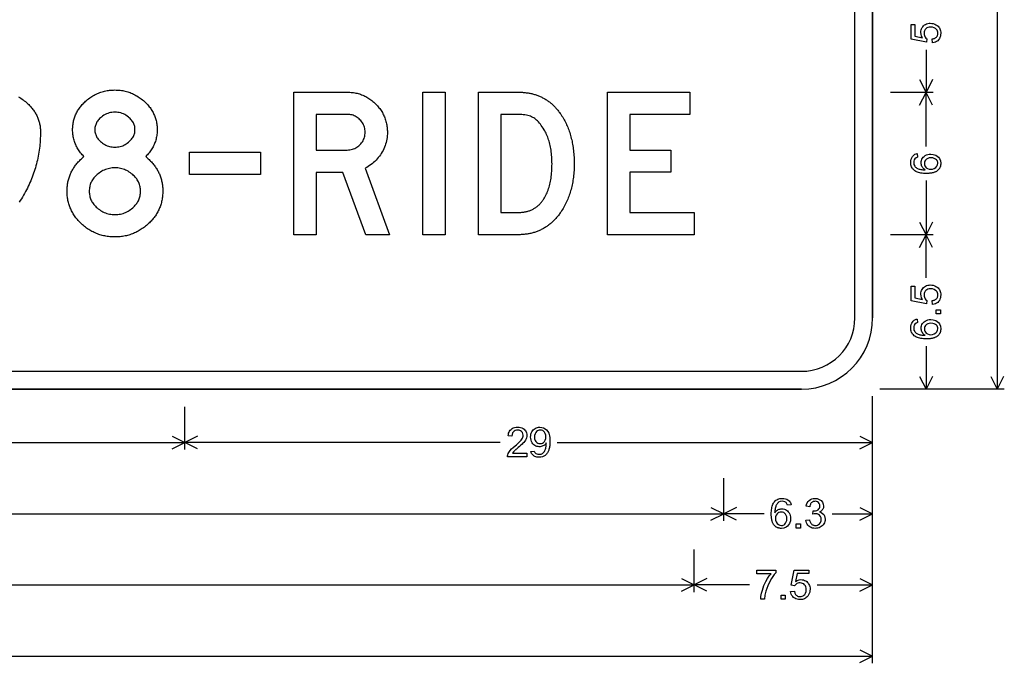
# Model space of a CAD drawing. Extents: x 38 to 121.9, y 49.5 to 114.
# Drawn here: x 80 to 121.5, y 54.5 to 81.6 of the extents above; entities that cross this region are included whole.
import ezdxf

# ---------------------------------------------------------------- set-up
doc = ezdxf.new("R2010")
doc.units = 0

msp = doc.modelspace()

# ---------------------------------------------------------------- linework, layer by layer
for p, q in [((121.25, 88.789), (121.25, 66)), ((118.25, 80.2885), (118.25, 78.5)), ((117.9817, 79.0367), (118.25, 78.5)), ((118.5183, 79.0367), (118.25, 78.5)), ((118.55, 78.5), (116.75, 78.5)), ((117.9817, 77.9633), (118.25, 78.5)), ((118.25, 76.2178), (118.25, 78.5)), ((118.5183, 77.9633), (118.25, 78.5)), ((118.25, 74.7822), (118.25, 72.5)), ((117.9817, 73.0367), (118.25, 72.5)), ((118.5183, 73.0367), (118.25, 72.5)), ((118.55, 72.5), (116.75, 72.5)), ((118.55, 72.5), (116.75, 72.5)), ((117.9817, 71.9633), (118.25, 72.5)), ((118.25, 70.6872), (118.25, 72.5)), ((118.5183, 71.9633), (118.25, 72.5)), ((118.25, 67.8128), (118.25, 66)), ((117.9817, 66.5367), (118.25, 66)), ((118.5183, 66.5367), (118.25, 66)), ((120.9817, 66.5367), (121.25, 66)), ((121.5183, 66.5367), (121.25, 66)), ((121.55, 66), (116.3, 66)), ((118.55, 66), (116.75, 66)), ((116, 54.45), (116, 65.7)), ((87, 63.45), (87, 65.25)), ((87, 63.45), (87, 65.25)), ((116, 63.45), (116, 65.25)), ((86.4633, 64.0183), (87, 63.75)), ((87.5367, 64.0183), (87, 63.75)), ((115.4633, 64.0183), (116, 63.75)), ((78.1984, 63.75), (87, 63.75)), ((86.4633, 63.4817), (87, 63.75)), ((100.3016, 63.75), (87, 63.75)), ((87.5367, 63.4817), (87, 63.75)), ((102.6984, 63.75), (116, 63.75)), ((115.4633, 63.4817), (116, 63.75)), ((109.7198, 60.45), (109.7198, 62.25)), ((109.7198, 60.45), (109.7198, 62.25)), ((116, 60.45), (116, 62.25)), ((109.1832, 61.0183), (109.7198, 60.75)), ((110.2565, 61.0183), (109.7198, 60.75)), ((115.4633, 61.0183), (116, 60.75)), ((78.9147, 60.75), (109.7198, 60.75)), ((109.1832, 60.4817), (109.7198, 60.75)), ((111.4259, 60.75), (109.7198, 60.75)), ((110.2565, 60.4817), (109.7198, 60.75)), ((114.294, 60.75), (116, 60.75)), ((115.4633, 60.4817), (116, 60.75)), ((108.4776, 57.45), (108.4776, 59.25)), ((108.4776, 57.45), (108.4776, 59.25)), ((116, 57.45), (116, 59.25)), ((78.1921, 57.75), (108.4776, 57.75)), ((107.9409, 58.0183), (108.4776, 57.75)), ((107.9409, 57.4817), (108.4776, 57.75)), ((109.0142, 58.0183), (108.4776, 57.75)), ((110.8111, 57.75), (108.4776, 57.75)), ((109.0142, 57.4817), (108.4776, 57.75)), ((113.6665, 57.75), (116, 57.75)), ((115.4633, 58.0183), (116, 57.75)), ((115.4633, 57.4817), (116, 57.75)), ((115.4633, 55.0183), (116, 54.75)), ((78.1827, 54.75), (116, 54.75)), ((115.4633, 54.4817), (116, 54.75))]:
    msp.add_line(p, q)
for points in [[(115.25, 69), (115.25, 111)], [(116, 69), (116, 111)], [(116, 111), (116, 69)], [(118.5263, 80.5931), (118.5128, 80.7528), (118.545, 80.7587), (118.5748, 80.7663), (118.6023, 80.7757), (118.6273, 80.7867), (118.6499, 80.7995), (118.6702, 80.8139), (118.6881, 80.8301), (118.7036, 80.848), (118.7167, 80.8675), (118.7274, 80.8888), (118.7358, 80.9118), (118.7418, 80.9365), (118.7453, 80.9629), (118.7465, 80.9911), (118.7428, 81.0378), (118.7317, 81.0806), (118.7132, 81.1195), (118.6874, 81.1544), (118.6541, 81.1854), (118.5936, 81.223), (118.5241, 81.2456), (118.4456, 81.2531), (118.3864, 81.2487), (118.3331, 81.2355), (118.2857, 81.2136), (118.2443, 81.1829), (118.2106, 81.1445), (118.1864, 81.0992), (118.1717, 81.0473), (118.1665, 80.9886), (118.1696, 80.9419), (118.1792, 80.8989), (118.1955, 80.8595), (118.2184, 80.8237), (118.2479, 80.7915), (118.284, 80.7629), (118.2655, 80.6201), (117.6305, 80.74), (117.6305, 81.3554), (117.7745, 81.3554), (117.7745, 80.8635), (118.1079, 80.7964), (118.0653, 80.8717), (118.0395, 80.9494), (118.0305, 81.0294), (118.0335, 81.0839), (118.0431, 81.1351), (118.0592, 81.183), (118.0818, 81.2276), (118.111, 81.269), (118.1468, 81.3071), (118.1863, 81.3395), (118.2289, 81.366), (118.2746, 81.3866), (118.3235, 81.4013), (118.3755, 81.4101), (118.4307, 81.4131), (118.4957, 81.4092), (118.5571, 81.3974), (118.6151, 81.3778), (118.6696, 81.3504), (118.7205, 81.3152), (118.7555, 81.2841), (118.7858, 81.2503), (118.8115, 81.2138), (118.8326, 81.1745), (118.849, 81.1326), (118.8608, 81.0879), (118.868, 81.0405), (118.8705, 80.9904), (118.8669, 80.9269), (118.8561, 80.868), (118.8381, 80.8136), (118.8129, 80.7639), (118.7805, 80.7188), (118.7407, 80.6786), (118.6954, 80.646), (118.6445, 80.6209), (118.5882, 80.6032), (118.5263, 80.5931), (118.5263, 80.5931)], [(82.7532, 75.7964), (82.7157, 75.8356), (82.6797, 75.8752), (82.6452, 75.9155), (82.6123, 75.9562), (82.5809, 75.9974), (82.551, 76.0392), (82.5227, 76.0815), (82.4959, 76.1243), (82.4706, 76.1676), (82.4468, 76.2115), (82.4246, 76.2558), (82.404, 76.3007), (82.3848, 76.3461), (82.3672, 76.3921), (82.3511, 76.4385), (82.3366, 76.4855), (82.3235, 76.5329), (82.312, 76.5809), (82.3021, 76.6294), (82.2937, 76.6785), (82.2868, 76.728), (82.2814, 76.7781), (82.2776, 76.8287), (82.2753, 76.8798), (82.2745, 76.9314), (82.2752, 76.9793), (82.2771, 77.0266), (82.2804, 77.0735), (82.2849, 77.1199), (82.2907, 77.1658), (82.2979, 77.2112), (82.3063, 77.2562), (82.3161, 77.3007), (82.3271, 77.3448), (82.3394, 77.3884), (82.3531, 77.4314), (82.368, 77.4741), (82.3842, 77.5162), (82.4018, 77.5579), (82.4206, 77.5991), (82.4407, 77.6399), (82.4621, 77.6801), (82.4849, 77.7199), (82.5089, 77.7593), (82.5342, 77.7981), (82.5608, 77.8365), (82.5887, 77.8744), (82.618, 77.9119), (82.6485, 77.9488), (82.6803, 77.9853), (82.7134, 78.0214), (82.7478, 78.0569), (82.7835, 78.092), (82.8205, 78.1266), (82.863, 78.1638), (82.9062, 78.1995), (82.9498, 78.2337), (82.9941, 78.2663), (83.0389, 78.2974), (83.0843, 78.327), (83.1303, 78.3551), (83.1769, 78.3817), (83.224, 78.4067), (83.2717, 78.4303), (83.32, 78.4523), (83.3689, 78.4728), (83.4183, 78.4918), (83.4683, 78.5092), (83.5189, 78.5252), (83.5701, 78.5396), (83.6218, 78.5525), (83.6742, 78.5639), (83.727, 78.5737), (83.7805, 78.5821), (83.8346, 78.5889), (83.8892, 78.5942), (83.9444, 78.598), (84.0002, 78.6003), (84.0565, 78.6011), (84.1129, 78.6003), (84.1687, 78.598), (84.224, 78.5941), (84.2787, 78.5886), (84.3329, 78.5816), (84.3865, 78.573), (84.4396, 78.5629), (84.4921, 78.5513), (84.5441, 78.538), (84.5956, 78.5232), (84.6465, 78.5069), (84.6968, 78.489), (84.7466, 78.4695), (84.7959, 78.4485), (84.8446, 78.4259), (84.8927, 78.4018), (84.9403, 78.3761), (84.9874, 78.3489), (85.0339, 78.3201), (85.0799, 78.2897), (85.1253, 78.2578), (85.1702, 78.2243), (85.2145, 78.1893), (85.2583, 78.1527), (85.3015, 78.1146), (85.3392, 78.0796), (85.3755, 78.044), (85.4104, 78.0079), (85.444, 77.9713), (85.4762, 77.9342), (85.507, 77.8965), (85.5365, 77.8582), (85.5645, 77.8195), (85.5913, 77.7801), (85.6166, 77.7403), (85.6406, 77.6999), (85.6632, 77.659), (85.6844, 77.6176), (85.7043, 77.5756), (85.7228, 77.5331), (85.7399, 77.49), (85.7556, 77.4464), (85.77, 77.4023), (85.783, 77.3576), (85.7947, 77.3124), (85.805, 77.2666), (85.8139, 77.2204), (85.8214, 77.1736), (85.8276, 77.1262), (85.8324, 77.0783), (85.8358, 77.0299), (85.8378, 76.9809), (85.8385, 76.9314), (85.8377, 76.8798), (85.8354, 76.8287), (85.8315, 76.7781), (85.8261, 76.728), (85.8191, 76.6785), (85.8106, 76.6294), (85.8005, 76.5809), (85.7889, 76.5329), (85.7757, 76.4855), (85.761, 76.4385), (85.7447, 76.3921), (85.7268, 76.3461), (85.7074, 76.3007), (85.6865, 76.2558), (85.664, 76.2115), (85.64, 76.1676), (85.6144, 76.1243), (85.5872, 76.0815), (85.5585, 76.0392), (85.5283, 75.9974), (85.4965, 75.9562), (85.4631, 75.9155), (85.4282, 75.8752), (85.3918, 75.8356), (85.3538, 75.7964), (85.3912, 75.7655), (85.4276, 75.7342), (85.4631, 75.7026), (85.4975, 75.6705), (85.531, 75.638), (85.5634, 75.6051), (85.5949, 75.5717), (85.6253, 75.538), (85.6547, 75.5039), (85.6832, 75.4694), (85.7106, 75.4344), (85.7371, 75.3991), (85.7626, 75.3633), (85.787, 75.3271), (85.8105, 75.2906), (85.8329, 75.2536), (85.8544, 75.2162), (85.8749, 75.1784), (85.8943, 75.1402), (85.9128, 75.1016), (85.9303, 75.0626), (85.9467, 75.0232), (85.9622, 74.9833), (85.9767, 74.9431), (85.9902, 74.9024), (86.0026, 74.8614), (86.0141, 74.8199), (86.0246, 74.778), (86.0341, 74.7358), (86.0426, 74.6931), (86.0501, 74.65), (86.0565, 74.6065), (86.062, 74.5626), (86.0665, 74.5183), (86.07, 74.4736), (86.0725, 74.4284), (86.074, 74.3829), (86.0745, 74.3369), (86.0739, 74.2869), (86.0722, 74.2373), (86.0692, 74.1882), (86.0651, 74.1395), (86.0598, 74.0914), (86.0533, 74.0437), (86.0456, 73.9965), (86.0368, 73.9497), (86.0268, 73.9035), (86.0156, 73.8577), (86.0032, 73.8124), (85.9896, 73.7675), (85.9749, 73.7232), (85.959, 73.6793), (85.9419, 73.6359), (85.9236, 73.5929), (85.9042, 73.5505), (85.8835, 73.5085), (85.8617, 73.467), (85.8387, 73.426), (85.8146, 73.3854), (85.7892, 73.3453), (85.7627, 73.3057), (85.735, 73.2666), (85.7061, 73.2279), (85.6761, 73.1897), (85.6448, 73.152), (85.6124, 73.1148), (85.5788, 73.078), (85.544, 73.0417), (85.5081, 73.0059), (85.4709, 72.9706), (85.4291, 72.9325), (85.3867, 72.8958), (85.3438, 72.8604), (85.3005, 72.8264), (85.2566, 72.7937), (85.2123, 72.7623), (85.1675, 72.7322), (85.1221, 72.7035), (85.0763, 72.6761), (85.03, 72.6501), (84.9832, 72.6254), (84.9359, 72.602), (84.8881, 72.58), (84.8399, 72.5593), (84.7911, 72.5399), (84.7418, 72.5219), (84.6921, 72.5052), (84.6418, 72.4899), (84.5911, 72.4758), (84.5398, 72.4631), (84.4881, 72.4518), (84.4359, 72.4418), (84.3832, 72.4331), (84.3299, 72.4258), (84.2762, 72.4197), (84.2221, 72.4151), (84.1674, 72.4117), (84.1122, 72.4097), (84.0565, 72.4091), (84.0009, 72.4097), (83.9457, 72.4117), (83.8911, 72.415), (83.837, 72.4196), (83.7834, 72.4255), (83.7303, 72.4327), (83.6777, 72.4413), (83.6256, 72.4511), (83.5741, 72.4623), (83.5231, 72.4748), (83.4725, 72.4886), (83.4225, 72.5037), (83.373, 72.5201), (83.3241, 72.5378), (83.2756, 72.5569), (83.2277, 72.5773), (83.1802, 72.5989), (83.1333, 72.6219), (83.0869, 72.6463), (83.041, 72.6719), (82.9956, 72.6988), (82.9508, 72.7271), (82.9064, 72.7566), (82.8626, 72.7875), (82.8193, 72.8197), (82.7765, 72.8532), (82.7342, 72.888), (82.6924, 72.9242), (82.6511, 72.9616), (82.6135, 72.9975), (82.577, 73.0339), (82.5417, 73.0707), (82.5076, 73.1079), (82.4747, 73.1456), (82.4429, 73.1838), (82.4124, 73.2224), (82.3831, 73.2615), (82.355, 73.3011), (82.3281, 73.3411), (82.3024, 73.3815), (82.2778, 73.4225), (82.2545, 73.4638), (82.2324, 73.5057), (82.2114, 73.548), (82.1917, 73.5907), (82.1731, 73.6339), (82.1558, 73.6776), (82.1396, 73.7217), (82.1247, 73.7663), (82.1109, 73.8113), (82.0983, 73.8568), (82.087, 73.9028), (82.0768, 73.9492), (82.0678, 73.996), (82.0601, 74.0434), (82.0535, 74.0912), (82.0481, 74.1394), (82.0439, 74.1881), (82.0409, 74.2373), (82.0391, 74.2869), (82.0385, 74.3369), (82.039, 74.3829), (82.0405, 74.4284), (82.043, 74.4736), (82.0464, 74.5183), (82.0509, 74.5626), (82.0563, 74.6065), (82.0628, 74.65), (82.0702, 74.6931), (82.0786, 74.7358), (82.088, 74.778), (82.0984, 74.8199), (82.1098, 74.8614), (82.1222, 74.9024), (82.1355, 74.9431), (82.1499, 74.9833), (82.1652, 75.0232), (82.1816, 75.0626), (82.1989, 75.1016), (82.2172, 75.1402), (82.2365, 75.1784), (82.2568, 75.2162), (82.2781, 75.2536), (82.3003, 75.2906), (82.3236, 75.3271), (82.3479, 75.3633), (82.3731, 75.3991), (82.3993, 75.4344), (82.4265, 75.4694), (82.4548, 75.5039), (82.484, 75.538), (82.5142, 75.5717), (82.5453, 75.6051), (82.5775, 75.638), (82.6107, 75.6705), (82.6448, 75.7026), (82.68, 75.7342), (82.7161, 75.7655), (82.7532, 75.7964), (82.7532, 75.7964)], [(95.6385, 72.5051), (94.6368, 72.5051), (93.6715, 75.1291), (92.5385, 75.1291), (92.5385, 72.5051), (91.6025, 72.5051), (91.6025, 78.5091), (93.8548, 78.5091), (93.9081, 78.5083), (93.9608, 78.5061), (94.0129, 78.5025), (94.0644, 78.4973), (94.1153, 78.4907), (94.1657, 78.4827), (94.2154, 78.4732), (94.2645, 78.4622), (94.313, 78.4497), (94.361, 78.4358), (94.4083, 78.4204), (94.4551, 78.4035), (94.5012, 78.3852), (94.5468, 78.3654), (94.5917, 78.3442), (94.6361, 78.3215), (94.6799, 78.2973), (94.723, 78.2717), (94.7656, 78.2445), (94.8076, 78.216), (94.849, 78.1859), (94.8898, 78.1544), (94.93, 78.1214), (94.9696, 78.087), (95.0086, 78.0511), (95.047, 78.0137), (95.0844, 77.9753), (95.1203, 77.9363), (95.1548, 77.8967), (95.1878, 77.8566), (95.2193, 77.8158), (95.2493, 77.7744), (95.2779, 77.7324), (95.305, 77.6899), (95.3307, 77.6467), (95.3549, 77.6029), (95.3776, 77.5586), (95.3989, 77.5136), (95.4186, 77.4681), (95.437, 77.422), (95.4538, 77.3752), (95.4692, 77.3279), (95.4831, 77.28), (95.4956, 77.2315), (95.5066, 77.1824), (95.5161, 77.1327), (95.5242, 77.0824), (95.5308, 77.0315), (95.5359, 76.98), (95.5396, 76.9279), (95.5418, 76.8752), (95.5425, 76.8219), (95.541, 76.7485), (95.5365, 76.6758), (95.5289, 76.6039), (95.5184, 76.5329), (95.5048, 76.4627), (95.4882, 76.3933), (95.4686, 76.3247), (95.446, 76.2569), (95.4203, 76.19), (95.3916, 76.1238), (95.3599, 76.0585), (95.3252, 75.994), (95.2875, 75.9303), (95.2473, 75.8683), (95.205, 75.8086), (95.1607, 75.7512), (95.1144, 75.6963), (95.0661, 75.6437), (95.0157, 75.5936), (94.9633, 75.5458), (94.9089, 75.5003), (94.8525, 75.4573), (94.794, 75.4166), (94.7335, 75.3784), (94.671, 75.3425), (94.6065, 75.3089), (95.6385, 72.5051)], [(97.9745, 72.5051), (97.0385, 72.5051), (97.0385, 78.5091), (97.9745, 78.5091), (97.9745, 72.5051)], [(99.3825, 72.5051), (99.3825, 78.5091), (101.0642, 78.5091), (101.1068, 78.5087), (101.1491, 78.5078), (101.191, 78.5062), (101.2325, 78.504), (101.2737, 78.5011), (101.3145, 78.4976), (101.355, 78.4935), (101.3951, 78.4887), (101.4348, 78.4833), (101.4742, 78.4773), (101.5132, 78.4706), (101.5518, 78.4633), (101.5901, 78.4554), (101.6281, 78.4468), (101.6656, 78.4376), (101.7028, 78.4278), (101.7397, 78.4173), (101.7762, 78.4062), (101.8123, 78.3944), (101.848, 78.382), (101.8834, 78.369), (101.9185, 78.3554), (101.9531, 78.3411), (101.9875, 78.3262), (102.0214, 78.3106), (102.055, 78.2944), (102.0882, 78.2776), (102.1211, 78.2601), (102.1536, 78.242), (102.1857, 78.2233), (102.2175, 78.2039), (102.249, 78.1839), (102.28, 78.1632), (102.3107, 78.142), (102.3411, 78.1201), (102.371, 78.0975), (102.4006, 78.0743), (102.4299, 78.0505), (102.4588, 78.0261), (102.4873, 78.001), (102.5155, 77.9752), (102.5433, 77.9489), (102.5708, 77.9219), (102.5978, 77.8943), (102.6246, 77.866), (102.6509, 77.8371), (102.6769, 77.8076), (102.7026, 77.7774), (102.7279, 77.7466), (102.7528, 77.7152), (102.7773, 77.6831), (102.8015, 77.6504), (102.8254, 77.617), (102.8488, 77.5831), (102.872, 77.5484), (102.9036, 77.5), (102.9344, 77.4509), (102.9642, 77.401), (102.993, 77.3504), (103.0209, 77.2991), (103.0478, 77.247), (103.0738, 77.1941), (103.0989, 77.1406), (103.123, 77.0863), (103.1462, 77.0312), (103.1684, 76.9755), (103.1897, 76.9189), (103.21, 76.8617), (103.2294, 76.8037), (103.2478, 76.745), (103.2653, 76.6855), (103.2819, 76.6253), (103.2975, 76.5644), (103.3121, 76.5027), (103.3258, 76.4403), (103.3386, 76.3771), (103.3504, 76.3132), (103.3613, 76.2486), (103.3712, 76.1833), (103.3802, 76.1172), (103.3883, 76.0503), (103.3954, 75.9827), (103.4015, 75.9144), (103.4067, 75.8454), (103.411, 75.7756), (103.4143, 75.7051), (103.4166, 75.6338), (103.418, 75.5618), (103.4185, 75.4891), (103.418, 75.417), (103.4164, 75.3456), (103.4139, 75.2748), (103.4102, 75.2047), (103.4056, 75.1353), (103.3999, 75.0665), (103.3931, 74.9984), (103.3853, 74.9309), (103.3765, 74.8641), (103.3667, 74.798), (103.3558, 74.7326), (103.3439, 74.6677), (103.3309, 74.6036), (103.3169, 74.5401), (103.3019, 74.4773), (103.2858, 74.4151), (103.2687, 74.3537), (103.2506, 74.2928), (103.2314, 74.2326), (103.2112, 74.1731), (103.1899, 74.1143), (103.1676, 74.0561), (103.1443, 73.9986), (103.1199, 73.9417), (103.0945, 73.8855), (103.0681, 73.83), (103.0406, 73.7751), (103.0121, 73.7209), (102.9825, 73.6673), (102.9519, 73.6144), (102.9203, 73.5622), (102.8877, 73.5106), (102.854, 73.4597), (102.8293, 73.424), (102.8043, 73.389), (102.7789, 73.3547), (102.7532, 73.321), (102.7271, 73.2881), (102.7007, 73.2558), (102.6739, 73.2242), (102.6468, 73.1933), (102.6193, 73.163), (102.5914, 73.1334), (102.5632, 73.1046), (102.5347, 73.0763), (102.5058, 73.0488), (102.4765, 73.022), (102.4469, 72.9958), (102.4169, 72.9703), (102.3866, 72.9455), (102.3559, 72.9214), (102.3248, 72.8979), (102.2934, 72.8752), (102.2617, 72.8531), (102.2296, 72.8317), (102.1971, 72.8109), (102.1643, 72.7909), (102.1311, 72.7715), (102.0976, 72.7528), (102.0637, 72.7348), (102.0295, 72.7175), (101.9949, 72.7008), (101.9599, 72.6848), (101.9246, 72.6696), (101.889, 72.6549), (101.853, 72.641), (101.8166, 72.6278), (101.7799, 72.6152), (101.7428, 72.6033), (101.7054, 72.5921), (101.6676, 72.5815), (101.6295, 72.5717), (101.591, 72.5625), (101.5521, 72.554), (101.5129, 72.5462), (101.4733, 72.5391), (101.4334, 72.5326), (101.3932, 72.5268), (101.3525, 72.5217), (101.3115, 72.5173), (101.2702, 72.5136), (101.2285, 72.5105), (101.1865, 72.5081), (101.1441, 72.5064), (101.1013, 72.5054), (101.0582, 72.5051), (99.3825, 72.5051)], [(108.4801, 73.4411), (108.4801, 72.5051), (104.8225, 72.5051), (104.8225, 78.5091), (108.2939, 78.5091), (108.2939, 77.5731), (105.7585, 77.5731), (105.7585, 76.0731), (107.4945, 76.0731), (107.4945, 75.1371), (105.7585, 75.1371), (105.7585, 73.4411), (108.4801, 73.4411)], [(79.9948, 78.3138), (80.044, 78.2839), (80.0927, 78.2526), (80.1408, 78.2198), (80.1884, 78.1856), (80.2354, 78.1499), (80.2819, 78.1128), (80.3188, 78.0818), (80.3546, 78.0504), (80.3893, 78.0187), (80.4229, 77.9864), (80.4554, 77.9538), (80.4868, 77.9207), (80.517, 77.8872), (80.5462, 77.8533), (80.5743, 77.819), (80.6013, 77.7842), (80.6272, 77.749), (80.652, 77.7134), (80.6757, 77.6773), (80.6982, 77.6408), (80.7197, 77.6039), (80.7401, 77.5666), (80.7594, 77.5288), (80.7775, 77.4907), (80.7946, 77.4521), (80.8106, 77.413), (80.8254, 77.3736), (80.8392, 77.3337), (80.8519, 77.2934), (80.8634, 77.2526), (80.8739, 77.2115), (80.8833, 77.1699), (80.8915, 77.1279), (80.8987, 77.0854), (80.9048, 77.0426), (80.9097, 76.9993), (80.9136, 76.9556), (80.9163, 76.9114), (80.918, 76.8669), (80.9185, 76.8219), (80.9179, 76.736), (80.9159, 76.6505), (80.9126, 76.5653), (80.9081, 76.4804), (80.9022, 76.3959), (80.895, 76.3118), (80.8865, 76.228), (80.8767, 76.1445), (80.8655, 76.0614), (80.8531, 75.9787), (80.8394, 75.8963), (80.8243, 75.8142), (80.808, 75.7325), (80.7903, 75.6511), (80.7714, 75.5701), (80.7511, 75.4894), (80.7295, 75.4091), (80.7066, 75.3291), (80.6824, 75.2494), (80.6569, 75.1702), (80.6301, 75.0912), (80.602, 75.0126), (80.5726, 74.9344), (80.5418, 74.8565), (80.5098, 74.7789), (80.4764, 74.7017), (80.4418, 74.6248), (80.4058, 74.5483), (80.3685, 74.4721), (80.3299, 74.3963), (80.2888, 74.3185), (80.2465, 74.2416), (80.2032, 74.1656), (80.1588, 74.0905), (80.1132, 74.0163), (80.0666, 73.943), (80.0188, 73.8705)], [(84.9025, 76.9321), (84.9011, 76.9754), (84.8969, 77.0179), (84.8898, 77.0595), (84.88, 77.1003), (84.8673, 77.1402), (84.8518, 77.1793), (84.8335, 77.2175), (84.8124, 77.2548), (84.7885, 77.2913), (84.7617, 77.3269), (84.7321, 77.3617), (84.6997, 77.3956), (84.6645, 77.4286), (84.6265, 77.4608), (84.5755, 77.4996), (84.5231, 77.5343), (84.4694, 77.565), (84.4144, 77.5915), (84.358, 77.614), (84.3004, 77.6324), (84.2414, 77.6467), (84.1811, 77.6569), (84.1195, 77.663), (84.0565, 77.6651), (83.9936, 77.663), (83.932, 77.6569), (83.8717, 77.6467), (83.8127, 77.6324), (83.755, 77.614), (83.6987, 77.5915), (83.6437, 77.565), (83.59, 77.5343), (83.5376, 77.4996), (83.4865, 77.4608), (83.4485, 77.4286), (83.4133, 77.3956), (83.3809, 77.3617), (83.3513, 77.3269), (83.3246, 77.2913), (83.3006, 77.2548), (83.2795, 77.2175), (83.2612, 77.1793), (83.2457, 77.1402), (83.233, 77.1003), (83.2232, 77.0595), (83.2162, 77.0179), (83.2119, 76.9754), (83.2105, 76.9321), (83.2119, 76.8879), (83.2162, 76.8448), (83.2232, 76.8026), (83.233, 76.7614), (83.2457, 76.7212), (83.2612, 76.6819), (83.2795, 76.6437), (83.3006, 76.6064), (83.3246, 76.5701), (83.3513, 76.5348), (83.3809, 76.5005), (83.4133, 76.4671), (83.4485, 76.4348), (83.4865, 76.4034), (83.5329, 76.3669), (83.5803, 76.3339), (83.6289, 76.3043), (83.6785, 76.2782), (83.7292, 76.2556), (83.7811, 76.2365), (83.834, 76.2209), (83.888, 76.2087), (83.9431, 76.2), (83.9992, 76.1948), (84.0565, 76.1931), (84.1138, 76.1948), (84.17, 76.2), (84.2251, 76.2087), (84.2791, 76.2209), (84.332, 76.2365), (84.3838, 76.2556), (84.4345, 76.2782), (84.4842, 76.3043), (84.5327, 76.3339), (84.5802, 76.3669), (84.6265, 76.4034), (84.6645, 76.4348), (84.6997, 76.4671), (84.7321, 76.5005), (84.7617, 76.5348), (84.7885, 76.5701), (84.8124, 76.6064), (84.8335, 76.6437), (84.8518, 76.6819), (84.8673, 76.7212), (84.88, 76.7614), (84.8898, 76.8026), (84.8969, 76.8448), (84.9011, 76.8879), (84.9025, 76.9321), (84.9025, 76.9321)], [(92.5385, 76.0731), (93.8544, 76.0731), (93.9104, 76.0749), (93.9649, 76.0803), (94.0179, 76.0894), (94.0693, 76.102), (94.1192, 76.1183), (94.1675, 76.1382), (94.2143, 76.1618), (94.2596, 76.1889), (94.3033, 76.2197), (94.3455, 76.2541), (94.3861, 76.2921), (94.4242, 76.3327), (94.4586, 76.3748), (94.4895, 76.4184), (94.5166, 76.4636), (94.5402, 76.5104), (94.5601, 76.5586), (94.5765, 76.6085), (94.5891, 76.6598), (94.5982, 76.7127), (94.6036, 76.7671), (94.6055, 76.8231), (94.6036, 76.878), (94.5982, 76.9316), (94.5891, 76.9837), (94.5765, 77.0345), (94.5601, 77.0839), (94.5402, 77.1319), (94.5166, 77.1785), (94.4895, 77.2237), (94.4586, 77.2676), (94.4242, 77.31), (94.3861, 77.3511), (94.3489, 77.3865), (94.3105, 77.4189), (94.2707, 77.4482), (94.2296, 77.4744), (94.1872, 77.4975), (94.1436, 77.5176), (94.0986, 77.5345), (94.0523, 77.5484), (94.0048, 77.5592), (93.956, 77.5669), (93.9058, 77.5715), (93.8544, 77.5731), (92.5385, 77.5731), (92.5385, 76.0731)], [(100.3185, 73.4411), (101.0579, 73.4411), (101.0977, 73.4415), (101.1369, 73.4429), (101.1756, 73.4451), (101.2138, 73.4482), (101.2513, 73.4522), (101.2884, 73.4571), (101.3249, 73.4629), (101.3608, 73.4696), (101.3962, 73.4772), (101.431, 73.4857), (101.4652, 73.4951), (101.4989, 73.5053), (101.5321, 73.5165), (101.5647, 73.5285), (101.5968, 73.5415), (101.6283, 73.5553), (101.6592, 73.57), (101.6896, 73.5856), (101.7194, 73.6021), (101.7487, 73.6196), (101.7774, 73.6378), (101.8056, 73.657), (101.8333, 73.6771), (101.8603, 73.6981), (101.8868, 73.7199), (101.9128, 73.7427), (101.9382, 73.7664), (101.9631, 73.7909), (101.9874, 73.8163), (102.0111, 73.8427), (102.0343, 73.8699), (102.057, 73.898), (102.0791, 73.927), (102.1006, 73.9569), (102.1216, 73.9877), (102.142, 74.0194), (102.1619, 74.0519), (102.1812, 74.0854), (102.2, 74.1198), (102.2263, 74.1703), (102.2513, 74.2222), (102.275, 74.2757), (102.2974, 74.3306), (102.3185, 74.3869), (102.3384, 74.4448), (102.357, 74.5041), (102.3743, 74.5649), (102.3903, 74.6272), (102.405, 74.6909), (102.4185, 74.7561), (102.4306, 74.8228), (102.4415, 74.8909), (102.4511, 74.9606), (102.4595, 75.0316), (102.4665, 75.1042), (102.4723, 75.1782), (102.4768, 75.2537), (102.48, 75.3307), (102.4819, 75.4092), (102.4825, 75.4891), (102.4819, 75.5657), (102.48, 75.6411), (102.4769, 75.7151), (102.4725, 75.7879), (102.4669, 75.8593), (102.46, 75.9295), (102.4519, 75.9984), (102.4425, 76.066), (102.4319, 76.1323), (102.42, 76.1972), (102.4069, 76.261), (102.3925, 76.3234), (102.3769, 76.3845), (102.36, 76.4443), (102.3419, 76.5028), (102.3225, 76.56), (102.3019, 76.616), (102.28, 76.6706), (102.2569, 76.724), (102.2325, 76.776), (102.2069, 76.8268), (102.18, 76.8763), (102.1519, 76.9244), (102.1115, 76.9891), (102.0712, 77.0499), (102.031, 77.1069), (101.991, 77.1599), (101.951, 77.2091), (101.9111, 77.2544), (101.8713, 77.2959), (101.8316, 77.3335), (101.792, 77.3672), (101.7525, 77.397), (101.7131, 77.4229), (101.6689, 77.449), (101.6217, 77.4726), (101.5713, 77.4937), (101.5179, 77.5123), (101.4615, 77.5284), (101.4019, 77.542), (101.3393, 77.5532), (101.2735, 77.5619), (101.2047, 77.5681), (101.1329, 77.5718), (101.0579, 77.5731), (100.3185, 77.5731), (100.3185, 73.4411)], [(90.1975, 75.0411), (87.1945, 75.0411), (87.1945, 75.9771), (90.1975, 75.9771), (90.1975, 75.0411)], [(117.8754, 75.92), (117.8873, 75.7689), (117.8292, 75.7474), (117.7836, 75.7081), (117.7545, 75.6617), (117.7368, 75.6068), (117.7305, 75.5435), (117.7403, 75.4584), (117.7712, 75.3924), (117.7896, 75.3699), (117.8106, 75.3491), (117.8341, 75.3301), (117.8603, 75.3129), (117.8891, 75.2974), (117.9204, 75.2836), (117.9543, 75.2716), (117.9908, 75.2613), (118.0299, 75.2528), (118.0716, 75.246), (118.1159, 75.241), (118.1628, 75.2377), (118.2123, 75.2362), (118.1775, 75.261), (118.1468, 75.288), (118.1202, 75.3171), (118.0977, 75.3483), (118.0793, 75.3816), (118.0649, 75.4171), (118.0547, 75.4547), (118.0486, 75.4944), (118.0465, 75.5362), (118.0499, 75.5888), (118.0599, 75.6381), (118.0767, 75.6841), (118.1002, 75.7268), (118.1304, 75.7663), (118.1673, 75.8025), (118.2152, 75.8377), (118.2672, 75.8652), (118.3233, 75.8849), (118.3834, 75.8969), (118.4475, 75.9011), (118.5562, 75.8897), (118.6578, 75.8539), (118.7216, 75.8161), (118.7748, 75.7692), (118.8173, 75.7131), (118.8572, 75.6199), (118.8705, 75.5141), (118.8701, 75.4907), (118.8687, 75.4679), (118.8664, 75.4457), (118.8631, 75.4242), (118.8589, 75.4034), (118.8538, 75.3833), (118.8478, 75.3637), (118.8409, 75.3449), (118.833, 75.3267), (118.8242, 75.3092), (118.8145, 75.2923), (118.8038, 75.2761), (118.7922, 75.2606), (118.7797, 75.2457), (118.7663, 75.2315), (118.7519, 75.2179), (118.7367, 75.205), (118.7204, 75.1927), (118.7033, 75.1812), (118.6852, 75.1702), (118.6662, 75.16), (118.6463, 75.1503), (118.6255, 75.1414), (118.6037, 75.1331), (118.581, 75.1255), (118.5574, 75.1185), (118.5328, 75.1122), (118.5074, 75.1065), (118.481, 75.1015), (118.4536, 75.0972), (118.4254, 75.0935), (118.3962, 75.0905), (118.3661, 75.0882), (118.3351, 75.0865), (118.3031, 75.0854), (118.2702, 75.0851), (118.2066, 75.0862), (118.1462, 75.0894), (118.089, 75.0949), (118.0351, 75.1026), (117.9844, 75.1125), (117.937, 75.1245), (117.8928, 75.1387), (117.8518, 75.1552), (117.8141, 75.1738), (117.7796, 75.1946), (117.7484, 75.2176), (117.7151, 75.2482), (117.6863, 75.2819), (117.6619, 75.319), (117.642, 75.3592), (117.6265, 75.4027), (117.6154, 75.4495), (117.6087, 75.4995), (117.6065, 75.5528), (117.6109, 75.6207), (117.6239, 75.6836), (117.6456, 75.7414), (117.6761, 75.7942), (117.7088, 75.8346), (117.745, 75.8674), (117.7849, 75.8926), (117.8283, 75.9101), (117.8754, 75.92), (117.8754, 75.92)], [(118.4498, 75.2611), (118.5252, 75.2684), (118.5965, 75.2921), (118.6618, 75.3326), (118.7094, 75.3869), (118.7368, 75.4471), (118.7465, 75.5119), (118.7431, 75.5543), (118.7323, 75.5931), (118.7141, 75.6282), (118.6885, 75.6595), (118.6555, 75.6872), (118.5972, 75.719), (118.5315, 75.7383), (118.4582, 75.7451), (118.385, 75.7387), (118.3207, 75.7186), (118.2651, 75.6847), (118.2293, 75.649), (118.2036, 75.6073), (118.188, 75.5596), (118.1825, 75.506), (118.1871, 75.4536), (118.2019, 75.4064), (118.2268, 75.3643), (118.2618, 75.3273), (118.3164, 75.2909), (118.379, 75.2688), (118.4498, 75.2611), (118.4498, 75.2611)], [(85.1385, 74.3371), (85.1374, 74.3853), (85.1339, 74.4327), (85.1282, 74.4792), (85.1202, 74.5247), (85.1099, 74.5694), (85.0973, 74.6132), (85.0825, 74.6561), (85.0653, 74.6981), (85.0459, 74.7393), (85.0241, 74.7795), (85.0001, 74.8188), (84.9738, 74.8573), (84.9452, 74.8948), (84.9143, 74.9315), (84.8811, 74.9672), (84.8456, 75.0021), (84.8079, 75.0361), (84.7602, 75.0753), (84.7116, 75.1117), (84.6621, 75.1451), (84.6116, 75.1757), (84.5602, 75.2033), (84.5079, 75.228), (84.4547, 75.2498), (84.4006, 75.2687), (84.3456, 75.2847), (84.2896, 75.2978), (84.2327, 75.308), (84.1749, 75.3153), (84.1162, 75.3196), (84.0565, 75.3211), (83.9969, 75.3196), (83.9381, 75.3153), (83.8803, 75.308), (83.8234, 75.2978), (83.7675, 75.2847), (83.7124, 75.2687), (83.6583, 75.2498), (83.6051, 75.228), (83.5528, 75.2033), (83.5014, 75.1757), (83.451, 75.1451), (83.4014, 75.1117), (83.3528, 75.0753), (83.3051, 75.0361), (83.2674, 75.0021), (83.2319, 74.9672), (83.1987, 74.9315), (83.1679, 74.8948), (83.1393, 74.8573), (83.1129, 74.8188), (83.0889, 74.7795), (83.0672, 74.7393), (83.0477, 74.6981), (83.0306, 74.6561), (83.0157, 74.6132), (83.0031, 74.5694), (82.9928, 74.5247), (82.9848, 74.4792), (82.9791, 74.4327), (82.9757, 74.3853), (82.9745, 74.3371), (82.9757, 74.2888), (82.9791, 74.2414), (82.9848, 74.195), (82.9928, 74.1494), (83.0031, 74.1047), (83.0157, 74.0609), (83.0306, 74.018), (83.0477, 73.976), (83.0672, 73.9349), (83.0889, 73.8946), (83.1129, 73.8553), (83.1393, 73.8169), (83.1679, 73.7793), (83.1987, 73.7427), (83.2319, 73.7069), (83.2674, 73.672), (83.3051, 73.6381), (83.3528, 73.5988), (83.4014, 73.5625), (83.451, 73.529), (83.5014, 73.4985), (83.5528, 73.4708), (83.6051, 73.4461), (83.6583, 73.4243), (83.7124, 73.4054), (83.7675, 73.3894), (83.8234, 73.3763), (83.8803, 73.3662), (83.9381, 73.3589), (83.9969, 73.3545), (84.0565, 73.3531), (84.1162, 73.3545), (84.1749, 73.3589), (84.2327, 73.3662), (84.2896, 73.3763), (84.3456, 73.3894), (84.4006, 73.4054), (84.4547, 73.4243), (84.5079, 73.4461), (84.5602, 73.4708), (84.6116, 73.4985), (84.6621, 73.529), (84.7116, 73.5625), (84.7602, 73.5988), (84.8079, 73.6381), (84.8456, 73.672), (84.8811, 73.7069), (84.9143, 73.7427), (84.9452, 73.7793), (84.9738, 73.8169), (85.0001, 73.8553), (85.0241, 73.8946), (85.0459, 73.9349), (85.0653, 73.976), (85.0825, 74.018), (85.0973, 74.0609), (85.1099, 74.1047), (85.1202, 74.1494), (85.1282, 74.195), (85.1339, 74.2414), (85.1374, 74.2888), (85.1385, 74.3371), (85.1385, 74.3371)], [(118.5263, 69.5691), (118.5128, 69.7288), (118.545, 69.7347), (118.5748, 69.7423), (118.6023, 69.7517), (118.6273, 69.7627), (118.6499, 69.7755), (118.6702, 69.7899), (118.6881, 69.8061), (118.7036, 69.824), (118.7167, 69.8435), (118.7274, 69.8648), (118.7358, 69.8878), (118.7418, 69.9125), (118.7453, 69.9389), (118.7465, 69.9671), (118.7428, 70.0138), (118.7317, 70.0566), (118.7132, 70.0955), (118.6874, 70.1304), (118.6541, 70.1614), (118.5936, 70.199), (118.5241, 70.2216), (118.4456, 70.2291), (118.3864, 70.2247), (118.3331, 70.2115), (118.2857, 70.1896), (118.2443, 70.1589), (118.2106, 70.1205), (118.1864, 70.0752), (118.1717, 70.0233), (118.1665, 69.9646), (118.1696, 69.9179), (118.1792, 69.8749), (118.1955, 69.8355), (118.2184, 69.7996), (118.2479, 69.7675), (118.284, 69.7389), (118.2655, 69.5961), (117.6305, 69.716), (117.6305, 70.3314), (117.7745, 70.3314), (117.7745, 69.8395), (118.1079, 69.7724), (118.0653, 69.8477), (118.0395, 69.9254), (118.0305, 70.0054), (118.0335, 70.0599), (118.0431, 70.1111), (118.0592, 70.159), (118.0818, 70.2036), (118.111, 70.245), (118.1468, 70.2831), (118.1863, 70.3155), (118.2289, 70.342), (118.2746, 70.3626), (118.3235, 70.3773), (118.3755, 70.3861), (118.4307, 70.3891), (118.4957, 70.3852), (118.5571, 70.3734), (118.6151, 70.3538), (118.6696, 70.3264), (118.7205, 70.2912), (118.7555, 70.2601), (118.7858, 70.2263), (118.8115, 70.1898), (118.8326, 70.1505), (118.849, 70.1086), (118.8608, 70.0639), (118.868, 70.0165), (118.8705, 69.9664), (118.8669, 69.9029), (118.8561, 69.844), (118.8381, 69.7896), (118.8129, 69.7399), (118.7805, 69.6948), (118.7407, 69.6546), (118.6954, 69.622), (118.6445, 69.5969), (118.5882, 69.5792), (118.5263, 69.5691), (118.5263, 69.5691)], [(118.8545, 69.1731), (118.6785, 69.1731), (118.6785, 69.3451), (118.8545, 69.3451), (118.8545, 69.1731)], [(117.8754, 68.952), (117.8873, 68.8009), (117.8292, 68.7794), (117.7836, 68.7401), (117.7545, 68.6937), (117.7368, 68.6388), (117.7305, 68.5755), (117.7403, 68.4904), (117.7712, 68.4244), (117.7896, 68.4019), (117.8106, 68.3811), (117.8341, 68.3621), (117.8603, 68.3449), (117.8891, 68.3294), (117.9204, 68.3156), (117.9543, 68.3036), (117.9908, 68.2933), (118.0299, 68.2848), (118.0716, 68.278), (118.1159, 68.273), (118.1628, 68.2697), (118.2123, 68.2682), (118.1775, 68.293), (118.1468, 68.32), (118.1202, 68.3491), (118.0977, 68.3803), (118.0793, 68.4136), (118.0649, 68.4491), (118.0547, 68.4867), (118.0486, 68.5264), (118.0465, 68.5682), (118.0499, 68.6208), (118.0599, 68.6701), (118.0767, 68.7161), (118.1002, 68.7588), (118.1304, 68.7983), (118.1673, 68.8345), (118.2152, 68.8697), (118.2672, 68.8972), (118.3233, 68.9169), (118.3834, 68.9289), (118.4475, 68.9331), (118.5562, 68.9217), (118.6578, 68.8859), (118.7216, 68.8481), (118.7748, 68.8012), (118.8173, 68.7451), (118.8572, 68.6519), (118.8705, 68.5461), (118.8701, 68.5227), (118.8687, 68.4999), (118.8664, 68.4777), (118.8631, 68.4562), (118.8589, 68.4354), (118.8538, 68.4153), (118.8478, 68.3957), (118.8409, 68.3769), (118.833, 68.3587), (118.8242, 68.3412), (118.8145, 68.3243), (118.8038, 68.3081), (118.7922, 68.2926), (118.7797, 68.2777), (118.7663, 68.2635), (118.7519, 68.2499), (118.7367, 68.237), (118.7204, 68.2247), (118.7033, 68.2131), (118.6852, 68.2022), (118.6662, 68.192), (118.6463, 68.1823), (118.6255, 68.1734), (118.6037, 68.1651), (118.581, 68.1575), (118.5574, 68.1505), (118.5328, 68.1442), (118.5074, 68.1385), (118.481, 68.1335), (118.4536, 68.1292), (118.4254, 68.1255), (118.3962, 68.1225), (118.3661, 68.1202), (118.3351, 68.1185), (118.3031, 68.1174), (118.2702, 68.1171), (118.2066, 68.1182), (118.1462, 68.1214), (118.089, 68.1269), (118.0351, 68.1346), (117.9844, 68.1445), (117.937, 68.1565), (117.8928, 68.1707), (117.8518, 68.1872), (117.8141, 68.2058), (117.7796, 68.2266), (117.7484, 68.2496), (117.7151, 68.2802), (117.6863, 68.3139), (117.6619, 68.351), (117.642, 68.3912), (117.6265, 68.4347), (117.6154, 68.4815), (117.6087, 68.5315), (117.6065, 68.5848), (117.6109, 68.6527), (117.6239, 68.7156), (117.6456, 68.7734), (117.6761, 68.8262), (117.7088, 68.8666), (117.745, 68.8994), (117.7849, 68.9246), (117.8283, 68.9421), (117.8754, 68.952), (117.8754, 68.952)], [(118.4498, 68.2931), (118.5252, 68.3004), (118.5965, 68.3241), (118.6618, 68.3646), (118.7094, 68.4189), (118.7368, 68.4791), (118.7465, 68.5439), (118.7431, 68.5863), (118.7323, 68.6251), (118.7141, 68.6602), (118.6885, 68.6915), (118.6555, 68.7192), (118.5972, 68.751), (118.5315, 68.7703), (118.4582, 68.7771), (118.385, 68.7707), (118.3207, 68.7506), (118.2651, 68.7167), (118.2293, 68.681), (118.2036, 68.6393), (118.188, 68.5916), (118.1825, 68.538), (118.1871, 68.4856), (118.2019, 68.4384), (118.2268, 68.3963), (118.2618, 68.3593), (118.3164, 68.3229), (118.379, 68.3008), (118.4498, 68.2931), (118.4498, 68.2931)], [(41, 66.75), (113, 66.75)], [(41, 66), (113, 66)], [(113, 66), (41, 66)], [(101.4225, 63.2971), (101.4225, 63.1491), (100.6065, 63.1491), (100.6088, 63.1927), (100.6181, 63.2371), (100.6342, 63.282), (100.6572, 63.3277), (100.687, 63.374), (100.7238, 63.4209), (100.7771, 63.4789), (100.8435, 63.5418), (100.923, 63.6096), (100.98, 63.6571), (101.0301, 63.7003), (101.0733, 63.7394), (101.1096, 63.7743), (101.1391, 63.8049), (101.178, 63.8506), (101.2099, 63.8949), (101.2347, 63.9377), (101.2524, 63.979), (101.263, 64.0189), (101.2665, 64.0573), (101.2588, 64.1178), (101.2358, 64.1702), (101.1973, 64.2144), (101.1499, 64.2466), (101.0953, 64.2662), (101.0336, 64.2731), (100.9801, 64.2692), (100.9327, 64.2566), (100.8915, 64.2354), (100.8564, 64.2055), (100.8206, 64.1547), (100.799, 64.0935), (100.7914, 64.0218), (100.6353, 64.0379), (100.6428, 64.0938), (100.6554, 64.1451), (100.673, 64.1918), (100.6956, 64.234), (100.7233, 64.2717), (100.7559, 64.3047), (100.8009, 64.338), (100.8515, 64.3638), (100.9077, 64.3823), (100.9695, 64.3934), (101.0369, 64.3971), (101.1001, 64.3935), (101.1588, 64.3828), (101.213, 64.365), (101.2626, 64.3401), (101.3078, 64.3081), (101.3428, 64.2747), (101.3715, 64.2376), (101.3938, 64.1968), (101.4098, 64.1524), (101.4193, 64.1042), (101.4225, 64.0524), (101.4189, 64.003), (101.4079, 63.9535), (101.3896, 63.9038), (101.364, 63.8541), (101.3311, 63.8042), (101.2909, 63.7543), (101.2583, 63.7193), (101.2187, 63.6799), (101.1719, 63.6363), (101.1181, 63.5882), (101.0572, 63.5359), (101.0169, 63.5019), (100.9839, 63.4738), (100.9581, 63.4516), (100.9395, 63.4353), (100.9281, 63.4249), (100.865, 63.3599), (100.8176, 63.2971), (101.4225, 63.2971)], [(101.5893, 63.3726), (101.7347, 63.3861), (101.757, 63.3334), (101.8053, 63.2883), (101.8418, 63.2713), (101.8917, 63.2609), (101.955, 63.2571), (102.0195, 63.2647), (102.0769, 63.2891), (102.1087, 63.3124), (102.1372, 63.3417), (102.1627, 63.3771), (102.1849, 63.4185), (102.204, 63.466), (102.2198, 63.5195), (102.2368, 63.6107), (102.2425, 63.7052), (102.2423, 63.7212), (102.2417, 63.7356), (102.218, 63.7016), (102.192, 63.6716), (102.1638, 63.6456), (102.1333, 63.6236), (102.1006, 63.6056), (102.0657, 63.5915), (102.0285, 63.5814), (101.9891, 63.5752), (101.9474, 63.5731), (101.8939, 63.5762), (101.844, 63.5861), (101.7975, 63.6029), (101.7546, 63.6264), (101.7151, 63.6568), (101.6792, 63.6939), (101.6444, 63.7424), (101.6173, 63.7951), (101.598, 63.852), (101.5864, 63.9133), (101.5825, 63.9788), (101.5856, 64.0398), (101.5948, 64.0966), (101.6101, 64.1493), (101.6316, 64.1977), (101.6591, 64.242), (101.6929, 64.2821), (101.7312, 64.317), (101.7728, 64.3456), (101.8175, 64.3679), (101.8654, 64.3839), (101.9165, 64.3936), (101.9708, 64.3971), (102.0511, 64.39), (102.1255, 64.3678), (102.1941, 64.3303), (102.2543, 64.2799), (102.3037, 64.2185), (102.3423, 64.1463), (102.3611, 64.0938), (102.3757, 64.0327), (102.3862, 63.9631), (102.3924, 63.885), (102.3945, 63.7984), (102.3939, 63.75), (102.392, 63.7034), (102.3888, 63.6586), (102.3844, 63.6157), (102.3787, 63.5746), (102.3718, 63.5353), (102.3636, 63.4978), (102.3541, 63.4622), (102.3433, 63.4284), (102.3313, 63.3964), (102.3181, 63.3663), (102.3035, 63.338), (102.2878, 63.3115), (102.2707, 63.2868), (102.2524, 63.264), (102.2328, 63.243), (102.2119, 63.2238), (102.1898, 63.2065), (102.1371, 63.1744), (102.0799, 63.1514), (102.0183, 63.1377), (101.9523, 63.1331), (101.8962, 63.1349), (101.8456, 63.1403), (101.8007, 63.1493), (101.7614, 63.1618), (101.7277, 63.178), (101.6996, 63.1978), (101.6554, 63.2406), (101.6223, 63.284), (101.6003, 63.328), (101.5893, 63.3726), (101.5893, 63.3726)], [(102.2265, 63.9881), (102.2199, 64.0613), (102.1999, 64.1264), (102.1667, 64.1834), (102.131, 64.2223), (102.0896, 64.2502), (102.0425, 64.2671), (101.9897, 64.2731), (101.9459, 64.2696), (101.9054, 64.2585), (101.8683, 64.2397), (101.8346, 64.2133), (101.8043, 64.1792), (101.7681, 64.1186), (101.7462, 64.0507), (101.7385, 63.9754), (101.7455, 63.9041), (101.7677, 63.8413), (101.8051, 63.7869), (101.8423, 63.7528), (101.8847, 63.7285), (101.9325, 63.7139), (101.9855, 63.7091), (102.0404, 63.7142), (102.0889, 63.7298), (102.131, 63.7557), (102.1667, 63.7919), (102.1999, 63.8479), (102.2199, 63.9133), (102.2265, 63.9881), (102.2265, 63.9881)], [(112.5615, 61.1282), (112.4103, 61.1163), (112.3888, 61.1743), (112.3496, 61.2199), (112.3032, 61.2491), (112.2483, 61.2668), (112.185, 61.2731), (112.0999, 61.2633), (112.0338, 61.2324), (112.0113, 61.214), (111.9906, 61.193), (111.9716, 61.1694), (111.9543, 61.1433), (111.9388, 61.1145), (111.925, 61.0832), (111.913, 61.0493), (111.9028, 61.0127), (111.8942, 60.9736), (111.8875, 60.9319), (111.8824, 60.8877), (111.8792, 60.8408), (111.8776, 60.7913), (111.9025, 60.8261), (111.9294, 60.8568), (111.9585, 60.8834), (111.9897, 60.9059), (112.0231, 60.9243), (112.0585, 60.9386), (112.0961, 60.9489), (112.1358, 60.955), (112.1776, 60.9571), (112.2302, 60.9537), (112.2795, 60.9436), (112.3255, 60.9269), (112.3683, 60.9034), (112.4078, 60.8732), (112.444, 60.8363), (112.4792, 60.7884), (112.5066, 60.7364), (112.5264, 60.6803), (112.5383, 60.6202), (112.5425, 60.5561), (112.5312, 60.4473), (112.4953, 60.3458), (112.4576, 60.2819), (112.4106, 60.2288), (112.3545, 60.1863), (112.2614, 60.1464), (112.1556, 60.1331), (112.1321, 60.1335), (112.1093, 60.1349), (112.0872, 60.1372), (112.0657, 60.1405), (112.0449, 60.1446), (112.0247, 60.1497), (112.0052, 60.1558), (111.9864, 60.1627), (111.9682, 60.1706), (111.9506, 60.1794), (111.9338, 60.1891), (111.9176, 60.1998), (111.902, 60.2113), (111.8871, 60.2239), (111.8729, 60.2373), (111.8593, 60.2516), (111.8464, 60.2669), (111.8342, 60.2831), (111.8226, 60.3003), (111.8117, 60.3183), (111.8014, 60.3373), (111.7918, 60.3573), (111.7828, 60.3781), (111.7746, 60.3999), (111.7669, 60.4226), (111.76, 60.4462), (111.7536, 60.4707), (111.748, 60.4962), (111.743, 60.5226), (111.7387, 60.5499), (111.735, 60.5782), (111.732, 60.6074), (111.7296, 60.6375), (111.7279, 60.6685), (111.7269, 60.7005), (111.7265, 60.7334), (111.7276, 60.797), (111.7309, 60.8574), (111.7364, 60.9146), (111.744, 60.9685), (111.7539, 61.0191), (111.766, 61.0666), (111.7802, 61.1108), (111.7966, 61.1517), (111.8153, 61.1895), (111.8361, 61.2239), (111.8591, 61.2552), (111.8896, 61.2884), (111.9234, 61.3173), (111.9604, 61.3416), (112.0007, 61.3616), (112.0442, 61.3771), (112.0909, 61.3882), (112.141, 61.3948), (112.1942, 61.3971), (112.2622, 61.3927), (112.3251, 61.3797), (112.3829, 61.3579), (112.4356, 61.3275), (112.4761, 61.2948), (112.5089, 61.2586), (112.534, 61.2187), (112.5516, 61.1752), (112.5615, 61.1282), (112.5615, 61.1282)], [(113.1825, 60.4799), (113.3351, 60.5001), (113.3427, 60.4667), (113.3517, 60.4358), (113.3623, 60.4074), (113.3744, 60.3814), (113.388, 60.3579), (113.4031, 60.3368), (113.4197, 60.3183), (113.4378, 60.3021), (113.4575, 60.2885), (113.4786, 60.2773), (113.5013, 60.2685), (113.5255, 60.2622), (113.5512, 60.2584), (113.5785, 60.2571), (113.6309, 60.2614), (113.6787, 60.2751), (113.722, 60.2983), (113.7607, 60.3309), (113.8013, 60.3845), (113.8259, 60.4454), (113.8345, 60.5139), (113.8272, 60.5792), (113.8042, 60.6364), (113.7656, 60.6855), (113.7151, 60.723), (113.6567, 60.7456), (113.5903, 60.7531), (113.5403, 60.7495), (113.4822, 60.7389), (113.499, 60.8691), (113.5093, 60.8691), (113.5234, 60.8691), (113.5893, 60.8747), (113.647, 60.8914), (113.6964, 60.9194), (113.7303, 60.9504), (113.7546, 60.9871), (113.7693, 61.0296), (113.7745, 61.0779), (113.7686, 61.1321), (113.7497, 61.179), (113.7177, 61.2185), (113.6759, 61.2484), (113.6275, 61.2666), (113.5724, 61.2731), (113.5444, 61.272), (113.5182, 61.2682), (113.4939, 61.2617), (113.4713, 61.2525), (113.4505, 61.2406), (113.4315, 61.2259), (113.4144, 61.2086), (113.399, 61.1886), (113.3855, 61.1659), (113.3737, 61.1405), (113.3638, 61.1123), (113.3556, 61.0815), (113.3493, 61.0479), (113.1977, 61.0751), (113.2156, 61.146), (113.2422, 61.209), (113.2777, 61.2638), (113.3219, 61.3106), (113.3739, 61.3481), (113.4324, 61.375), (113.4975, 61.3913), (113.5691, 61.3971), (113.662, 61.3873), (113.7486, 61.3566), (113.8273, 61.3047), (113.885, 61.2351), (113.9191, 61.1576), (113.9305, 61.0756), (113.9284, 61.0385), (113.9222, 61.0037), (113.9118, 60.9712), (113.8972, 60.9411), (113.8784, 60.9132), (113.8555, 60.8877), (113.8284, 60.8645), (113.7971, 60.8436), (113.7616, 60.825), (113.8313, 60.8014), (113.8893, 60.7653), (113.9359, 60.7169), (113.9685, 60.6599), (113.988, 60.5943), (113.9945, 60.5204), (113.9912, 60.4675), (113.9814, 60.4175), (113.965, 60.3703), (113.9421, 60.3259), (113.9126, 60.2844), (113.8765, 60.2457), (113.8354, 60.2115), (113.7908, 60.1835), (113.7426, 60.1617), (113.6908, 60.146), (113.6355, 60.1364), (113.5767, 60.1331), (113.5142, 60.1368), (113.4561, 60.1481), (113.4022, 60.1669), (113.3526, 60.1933), (113.3073, 60.2271), (113.2678, 60.2673), (113.2356, 60.3127), (113.2106, 60.3633), (113.1929, 60.419), (113.1825, 60.4799), (113.1825, 60.4799)], [(111.9025, 60.5538), (111.9099, 60.4784), (111.9336, 60.4071), (111.974, 60.3418), (112.0283, 60.2942), (112.0885, 60.2668), (112.1533, 60.2571), (112.1958, 60.2604), (112.2345, 60.2712), (112.2696, 60.2895), (112.301, 60.3151), (112.3286, 60.3481), (112.3604, 60.4064), (112.3797, 60.4721), (112.3865, 60.5454), (112.3802, 60.6186), (112.36, 60.6829), (112.3261, 60.7384), (112.2904, 60.7743), (112.2488, 60.8), (112.2011, 60.8156), (112.1475, 60.8211), (112.0951, 60.8164), (112.0478, 60.8017), (112.0057, 60.7768), (111.9688, 60.7418), (111.9323, 60.6872), (111.9102, 60.6245), (111.9025, 60.5538), (111.9025, 60.5538)], [(112.7825, 60.1491), (112.7825, 60.3251), (112.9545, 60.3251), (112.9545, 60.1491), (112.7825, 60.1491)], [(111.1105, 58.2251), (111.1105, 58.3731), (111.9117, 58.3731), (111.9117, 58.2546), (111.8527, 58.1864), (111.7939, 58.1079), (111.7354, 58.019), (111.677, 57.9197), (111.5761, 57.712), (111.498, 57.4899), (111.4607, 57.3265), (111.4398, 57.1491), (111.2836, 57.1491), (111.2925, 57.2694), (111.3147, 57.3983), (111.3503, 57.5359), (111.4159, 57.7251), (111.498, 57.9008), (111.5681, 58.0227), (111.641, 58.1308), (111.7167, 58.2251), (111.1105, 58.2251)], [(112.5425, 57.4773), (112.7022, 57.4908), (112.7081, 57.4586), (112.7158, 57.4288), (112.7251, 57.4013), (112.7362, 57.3763), (112.7489, 57.3536), (112.7634, 57.3334), (112.7795, 57.3155), (112.7974, 57.3), (112.817, 57.2869), (112.8383, 57.2761), (112.8613, 57.2678), (112.886, 57.2618), (112.9124, 57.2583), (112.9405, 57.2571), (112.9872, 57.2608), (113.03, 57.2719), (113.0689, 57.2903), (113.1039, 57.3162), (113.1349, 57.3495), (113.1725, 57.41), (113.195, 57.4795), (113.2025, 57.558), (113.1981, 57.6172), (113.185, 57.6705), (113.1631, 57.7179), (113.1324, 57.7593), (113.0939, 57.793), (113.0487, 57.8172), (112.9967, 57.8319), (112.938, 57.8371), (112.8914, 57.834), (112.8483, 57.8244), (112.8089, 57.8081), (112.7731, 57.7852), (112.7409, 57.7557), (112.7123, 57.7195), (112.5695, 57.7381), (112.6894, 58.3731), (113.3048, 58.3731), (113.3048, 58.2291), (112.8129, 58.2291), (112.7458, 57.8956), (112.8211, 57.9383), (112.8988, 57.9641), (112.9789, 57.9731), (113.0333, 57.9701), (113.0845, 57.9605), (113.1324, 57.9444), (113.1771, 57.9218), (113.2184, 57.8926), (113.2565, 57.8568), (113.2889, 57.8173), (113.3154, 57.7747), (113.336, 57.729), (113.3507, 57.6801), (113.3596, 57.628), (113.3625, 57.5729), (113.3586, 57.5079), (113.3469, 57.4464), (113.3273, 57.3885), (113.2999, 57.334), (113.2646, 57.2831), (113.2336, 57.2481), (113.1997, 57.2177), (113.1632, 57.192), (113.124, 57.171), (113.082, 57.1545), (113.0374, 57.1427), (112.99, 57.1356), (112.9399, 57.1331), (112.8764, 57.1367), (112.8174, 57.1475), (112.7631, 57.1655), (112.7134, 57.1907), (112.6682, 57.2231), (112.6281, 57.2629), (112.5954, 57.3082), (112.5703, 57.3591), (112.5527, 57.4154), (112.5425, 57.4773), (112.5425, 57.4773)], [(112.1465, 57.1491), (112.1465, 57.3251), (112.3185, 57.3251), (112.3185, 57.1491), (112.1465, 57.1491)]]:
    msp.add_lwpolyline(points)
for radius in [3, 3, 2.25]:
    msp.add_arc((113, 69), radius, 270, 360)

doc.saveas('drawing.dxf')
